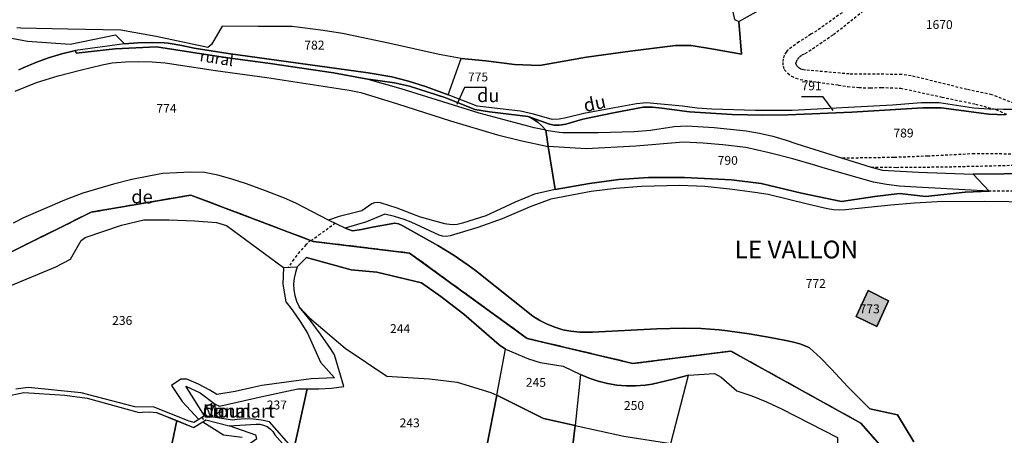
# Model space of a CAD drawing. Units: metres. Extents: x 1040904 to 1046574, y 6330892 to 6338823.
# Drawn here: x 1044622 to 1044844, y 6333406 to 6333499 of the extents above; entities that cross this region are included whole.
import ezdxf
from ezdxf.enums import TextEntityAlignment as Align

# ---------------------------------------------------------------- set-up
doc = ezdxf.new("R2010")
doc.units = ezdxf.units.M
doc.linetypes.add('TOPO1', pattern=[1, 0.6, -0.4])
doc.linetypes.add('TOPO2', pattern=[2.4, 2, -0.4])
for name, color, linetype in [('ig_cad_bati_dur', 152, 'CONTINUOUS'), ('ig_cad_bati_dur_hach', 24, 'CONTINUOUS'), ('ig_cad_detail_lineaire', 252, 'TOPO1'), ('ig_cad_divers_texte', 8, 'CONTINUOUS'), ('ig_cad_fleche_de_rattachement', 3, 'CONTINUOUS'), ('ig_cad_hydro', 140, 'CONTINUOUS'), ('ig_cad_lieudit', 7, 'ByLayer'), ('ig_cad_lieudit_texte', 210, 'CONTINUOUS'), ('ig_cad_nom_voie', 8, 'CONTINUOUS'), ('ig_cad_parcel', 3, 'CONTINUOUS'), ('ig_cad_parcel_num', 3, 'CONTINUOUS'), ('ig_cad_section', 20, 'TOPO2')]:
    doc.layers.add(name, color=color, linetype=linetype)
doc.styles.add('Times New Roman', font='times.ttf')

msp = doc.modelspace()

# ---------------------------------------------------------------- hatches: boundary and pattern name
at = {"layer": 'ig_cad_bati_dur_hach'}
msp.add_hatch(color=256, dxfattribs=at).paths.add_polyline_path([(1044813, 6333438.29), (1044810.25, 6333432.42), (1044814.96, 6333430.15), (1044817.58, 6333435.98)])

# ---------------------------------------------------------------- linework, layer by layer
at = {"layer": 'ig_cad_bati_dur'}
msp.add_lwpolyline([(1044813, 6333438.29), (1044810.25, 6333432.42), (1044814.96, 6333430.15), (1044817.58, 6333435.98)], close=True, dxfattribs=at)
at = {"layer": 'ig_cad_detail_lineaire'}
for points in [[(1044849.55, 6333479.04), (1044840.81, 6333482.38), (1044835.22, 6333483.57), (1044822.65, 6333486.67), (1044820.54, 6333486.95), (1044808.71, 6333487.06), (1044798.87, 6333487.95), (1044798.41, 6333487.96), (1044797.84, 6333488.14), (1044797.34, 6333488.44), (1044796.94, 6333488.9), (1044796.7, 6333489.44), (1044796.77, 6333489.68), (1044797.09, 6333490.33), (1044797.54, 6333490.91), (1044798.11, 6333491.36), (1044798.79, 6333491.65), (1044805.16, 6333495.92), (1044818.47, 6333506.56), (1044828.09, 6333513.81), (1044828.79, 6333514.29), (1044829.99, 6333515.26), (1044831.08, 6333516.35), (1044832.03, 6333517.57)], [(1044807.11, 6333500.87), (1044801.41, 6333496.77), (1044800.09, 6333496), (1044797.41, 6333494.27), (1044794.83, 6333492.42), (1044794.5, 6333492.01), (1044794.08, 6333491.29), (1044793.83, 6333490.5), (1044793.74, 6333489.68), (1044793.82, 6333488.85), (1044794.07, 6333488.06), (1044794.88, 6333487.23), (1044795.73, 6333486.6), (1044796.68, 6333486.12), (1044797.7, 6333485.81), (1044806.31, 6333484.57), (1044808.37, 6333484.25), (1044810.89, 6333484.01), (1044813.43, 6333483.93), (1044815.97, 6333484.03), (1044820.23, 6333483.88), (1044829.59, 6333481.85), (1044837.13, 6333480.29), (1044841.74, 6333479.06), (1044844.39, 6333477.88)], [(1044851.11, 6333468.97), (1044836.9, 6333469.09), (1044826.45, 6333468.55), (1044818.77, 6333468.25), (1044807.15, 6333468.08)], [(1044813.66, 6333466.05), (1044819.28, 6333466.03), (1044830.22, 6333466.14), (1044855.23, 6333466.73)], [(1044872.97, 6333463.02), (1044866.62, 6333463.71), (1044859.85, 6333462.27), (1044853.57, 6333460.87), (1044848.65, 6333460.65), (1044840.24, 6333460.7)], [(1044687.52, 6333449.54), (1044689.33, 6333450.8), (1044692.9, 6333453.44)], [(1044687.43, 6333449.59), (1044686.39, 6333448.57), (1044684.96, 6333447), (1044683.65, 6333445.31), (1044682.48, 6333443.51)], [(1044662.95, 6333409.67), (1044663.54, 6333408.94)]]:
    msp.add_lwpolyline(points, dxfattribs=at)
at = {"layer": 'ig_cad_fleche_de_rattachement'}
for points in [[(1044727, 6333483.99), (1044722.12, 6333484.02), (1044720.37, 6333480.18)], [(1044797.98, 6333482), (1044802.69, 6333481.97), (1044805.04, 6333478.82)]]:
    msp.add_lwpolyline(points, dxfattribs=at)
at = {"layer": 'ig_cad_hydro'}
for points in [[(1044851.39, 6333479.03), (1044843.49, 6333479.03), (1044840.12, 6333479.12), (1044836.76, 6333479.39), (1044828.98, 6333480.6), (1044824.91, 6333480.54), (1044818.44, 6333480.05), (1044795.85, 6333478.87), (1044787.59, 6333478.84), (1044777.81, 6333479.12), (1044774.47, 6333479.37), (1044771.16, 6333479.78), (1044763.05, 6333480.58), (1044760.81, 6333480.33), (1044755.87, 6333479.45), (1044749, 6333478.16), (1044745, 6333477.18), (1044743.44, 6333476.92), (1044741.85, 6333476.81), (1044740.58, 6333477.22), (1044737.66, 6333478.04), (1044734.71, 6333478.67), (1044724.95, 6333479.79), (1044718.39, 6333482.35), (1044717.01, 6333482.89), (1044713.3, 6333484.24), (1044709.53, 6333485.43), (1044705.72, 6333486.45), (1044700.39, 6333487.29), (1044668.9, 6333491.7), (1044661.21, 6333492.91), (1044658.47, 6333493.5), (1044655.38, 6333494.03), (1044654.52, 6333494.08), (1044651.53, 6333494.18), (1044648.54, 6333494.09), (1044645.56, 6333493.85), (1044634.55, 6333492.35), (1044634.7, 6333491.75), (1044643.45, 6333492.71), (1044652.77, 6333493.15), (1044664.83, 6333491.33), (1044668.84, 6333490.69), (1044678.37, 6333489.44), (1044692.58, 6333487.35), (1044699.91, 6333485.97), (1044706.35, 6333485.08), (1044709.75, 6333484.35), (1044717.9, 6333481.66), (1044724.39, 6333479.06), (1044727.76, 6333478.5), (1044736.4, 6333477.45), (1044741.21, 6333475.76), (1044742.29, 6333475.56), (1044743.39, 6333475.53), (1044744.48, 6333475.66), (1044744.89, 6333475.76), (1044748.73, 6333476.9), (1044755.66, 6333478.3), (1044762.31, 6333479.55), (1044764.42, 6333479.55), (1044766.51, 6333479.37), (1044772.77, 6333478.57), (1044782.38, 6333477.91), (1044789.24, 6333477.78), (1044794.97, 6333477.84), (1044809.3, 6333478.48), (1044825.29, 6333479.45), (1044829.45, 6333479.45), (1044840.13, 6333478), (1044843.93, 6333477.88)], [(1044823.28, 6333404.22), (1044819.62, 6333410.29), (1044813.35, 6333411.64), (1044808.39, 6333416.61), (1044804.76, 6333420.59), (1044802.28, 6333423.11), (1044799.81, 6333425.38), (1044799.29, 6333425.61), (1044797.6, 6333426.27), (1044795.86, 6333426.75), (1044794.08, 6333427.08), (1044790.94, 6333427.71), (1044786.16, 6333428.55), (1044781.35, 6333429.23), (1044779.47, 6333429.41), (1044775.42, 6333429.7), (1044771.36, 6333429.81), (1044765.41, 6333429.62), (1044750.91, 6333428.89), (1044748.1, 6333428.88), (1044746.03, 6333429.1), (1044744.22, 6333429.46), (1044742.44, 6333429.99), (1044740.73, 6333430.68), (1044739.08, 6333431.52), (1044737.51, 6333432.52), (1044724.57, 6333442.8), (1044722.91, 6333444.02), (1044719.56, 6333446.31), (1044716.12, 6333448.46), (1044708.05, 6333452.95), (1044707.27, 6333453.29), (1044706.43, 6333453.47), (1044701.39, 6333452.59), (1044698.91, 6333452.03), (1044696.86, 6333451.76), (1044695.2, 6333452.32), (1044691.46, 6333454.14), (1044684.11, 6333457.93), (1044681.54, 6333459.05), (1044677.29, 6333460.75), (1044673, 6333462.29), (1044669.49, 6333463.47), (1044666.56, 6333464.24), (1044663.6, 6333464.84), (1044660.46, 6333464.91), (1044654.17, 6333464.61), (1044651.37, 6333464.13), (1044647.22, 6333463.27), (1044643.11, 6333462.26), (1044636.16, 6333460.18), (1044632.03, 6333458.67), (1044622.81, 6333454.63), (1044620.46, 6333453.47)], [(1044615.5, 6333444.71), (1044638.02, 6333455.92), (1044660.51, 6333459.79), (1044688.03, 6333449.35), (1044709.73, 6333446.73), (1044736.21, 6333427.49), (1044760.03, 6333421.85), (1044782.08, 6333424.64), (1044811.3, 6333408.42), (1044827.01, 6333390.5)], [(1044827.01, 6333390.5), (1044811.3, 6333408.42), (1044782.08, 6333424.64), (1044760.03, 6333421.85), (1044736.21, 6333427.49), (1044709.73, 6333446.73), (1044688.03, 6333449.35), (1044660.51, 6333459.79), (1044638.02, 6333455.92), (1044615.5, 6333444.71)], [(1044618.88, 6333438.97), (1044630.12, 6333443.58), (1044633.37, 6333445.35), (1044635.77, 6333449.54), (1044636.71, 6333450.26), (1044644.87, 6333453.04), (1044649.91, 6333454.22), (1044655.61, 6333454.17), (1044661.31, 6333453.96), (1044666.3, 6333453.63), (1044668.52, 6333452.9), (1044681.35, 6333443.44), (1044684.46, 6333443.62), (1044686.55, 6333445.74), (1044696.59, 6333442.91), (1044702.36, 6333442.45), (1044712.4, 6333440.04), (1044716.78, 6333436.94), (1044721.97, 6333432.97), (1044729.92, 6333426.04), (1044731.35, 6333425.08), (1044736.48, 6333422.88), (1044739.1, 6333422.07), (1044744.34, 6333421.24), (1044748.21, 6333419.36), (1044750.18, 6333418.52), (1044752.19, 6333417.84), (1044754.26, 6333417.33), (1044756.37, 6333416.97), (1044758.48, 6333416.8), (1044760.61, 6333416.78), (1044762.75, 6333416.94), (1044764.32, 6333417.17), (1044769.07, 6333418.3), (1044772.55, 6333419.24), (1044778.39, 6333419.58), (1044779.87, 6333418.77), (1044783.42, 6333415.71), (1044786.8, 6333414.52), (1044790.12, 6333413.19), (1044793.45, 6333411.66), (1044806.08, 6333405.14)], [(1044683.69, 6333402.44), (1044678.17, 6333408.69), (1044676.39, 6333409.07), (1044674.58, 6333409.29), (1044672.76, 6333409.34), (1044670.94, 6333409.23), (1044669.83, 6333409.07), (1044663.55, 6333410.04), (1044662.95, 6333409.67), (1044662.32, 6333409.26), (1044661.16, 6333408.55), (1044659.89, 6333408.9), (1044652.21, 6333412), (1044647.88, 6333412.1), (1044635.82, 6333415.24), (1044623.85, 6333416.47), (1044621.11, 6333416.08)], [(1044617.1, 6333414.13), (1044622.89, 6333415.31), (1044632.09, 6333414.73), (1044637.14, 6333414), (1044648.85, 6333410.78), (1044649.53, 6333410.86), (1044651.15, 6333410.93), (1044652.77, 6333410.83), (1044661.12, 6333407.43), (1044663.17, 6333408.71), (1044663.54, 6333408.94), (1044663.83, 6333409.12), (1044669.11, 6333407.83), (1044675.19, 6333408.19), (1044676.02, 6333408.18), (1044676.86, 6333407.98), (1044677.65, 6333407.62), (1044678.35, 6333407.13), (1044678.94, 6333406.49), (1044679.39, 6333405.76), (1044683.41, 6333401.28)]]:
    msp.add_lwpolyline(points, dxfattribs=at)
at = {"layer": 'ig_cad_lieudit'}
for points in [[(1044850.56, 6333464.66), (1044836.64, 6333464.53), (1044840.24, 6333460.7), (1044834.81, 6333460.47), (1044825.93, 6333459.46), (1044820.06, 6333460.16), (1044814.45, 6333459.46), (1044806.99, 6333458.31), (1044797.99, 6333460.22), (1044788.89, 6333462.42), (1044782.21, 6333463.18), (1044771.66, 6333463.74), (1044763.5, 6333463.77), (1044756.87, 6333463.27), (1044750.27, 6333462.41), (1044742.54, 6333461.05), (1044740.94, 6333470.72), (1044740.4, 6333474.39), (1044739.58, 6333475.32), (1044738.62, 6333476.17), (1044737.55, 6333476.88), (1044736.4, 6333477.45), (1044727.76, 6333478.5), (1044724.39, 6333479.06), (1044717.9, 6333481.66), (1044709.75, 6333484.35), (1044706.35, 6333485.08), (1044699.91, 6333485.97), (1044692.58, 6333487.35), (1044678.37, 6333489.44), (1044668.84, 6333490.69), (1044664.83, 6333491.33), (1044652.77, 6333493.15), (1044643.45, 6333492.71), (1044634.7, 6333491.75), (1044634.55, 6333492.35), (1044631.41, 6333491.59), (1044628.46, 6333490.72), (1044625.57, 6333489.68), (1044622.74, 6333488.48), (1044621.73, 6333488)], [(1044621.73, 6333488), (1044622.74, 6333488.48), (1044625.57, 6333489.68), (1044628.46, 6333490.72), (1044631.41, 6333491.59), (1044634.55, 6333492.35), (1044634.7, 6333491.75), (1044643.45, 6333492.71), (1044652.77, 6333493.15), (1044664.83, 6333491.33), (1044668.84, 6333490.69), (1044678.37, 6333489.44), (1044692.58, 6333487.35), (1044699.91, 6333485.97), (1044706.35, 6333485.08), (1044709.75, 6333484.35), (1044717.9, 6333481.66), (1044724.39, 6333479.06), (1044727.76, 6333478.5), (1044736.4, 6333477.45), (1044737.55, 6333476.88), (1044738.62, 6333476.17), (1044739.58, 6333475.32), (1044740.4, 6333474.39), (1044740.94, 6333470.72), (1044742.54, 6333461.05), (1044750.27, 6333462.41), (1044756.87, 6333463.27), (1044763.5, 6333463.77), (1044771.66, 6333463.74), (1044782.21, 6333463.18), (1044788.89, 6333462.42), (1044797.99, 6333460.22), (1044806.99, 6333458.31), (1044814.45, 6333459.46), (1044820.06, 6333460.16), (1044825.93, 6333459.46), (1044834.81, 6333460.47), (1044840.24, 6333460.7), (1044836.64, 6333464.53), (1044850.56, 6333464.66)], [(1044615.5, 6333444.71), (1044638.02, 6333455.92), (1044660.51, 6333459.79), (1044688.03, 6333449.35), (1044709.73, 6333446.73), (1044736.21, 6333427.49), (1044760.03, 6333421.85), (1044782.08, 6333424.64), (1044811.3, 6333408.42), (1044827.01, 6333390.5)], [(1044827.01, 6333390.5), (1044811.3, 6333408.42), (1044782.08, 6333424.64), (1044760.03, 6333421.85), (1044736.21, 6333427.49), (1044709.73, 6333446.73), (1044688.03, 6333449.35), (1044660.51, 6333459.79), (1044638.02, 6333455.92), (1044615.5, 6333444.71)]]:
    msp.add_lwpolyline(points, dxfattribs=at)
at = {"layer": 'ig_cad_parcel'}
for points in [[(1044783.89, 6333498.9), (1044792.87, 6333503.99), (1044787.97, 6333514.34), (1044786.63, 6333517.1), (1044782.32, 6333526.2), (1044778.48, 6333524.94), (1044778.77, 6333523.99), (1044775.47, 6333522.86), (1044775.95, 6333521.41), (1044776.85, 6333518.67), (1044775.42, 6333518.15), (1044775.79, 6333517.04), (1044770.37, 6333515.17), (1044764.96, 6333513.43), (1044765.64, 6333511.59), (1044777.64, 6333515.5), (1044779.18, 6333512.46), (1044780.65, 6333509.6), (1044782.88, 6333499.36)], [(1044740.4, 6333474.39), (1044737.82, 6333474.92), (1044725.42, 6333478.27), (1044707.84, 6333483.69), (1044699.91, 6333485.97), (1044706.35, 6333485.08), (1044709.75, 6333484.35), (1044717.9, 6333481.66), (1044724.39, 6333479.06), (1044727.76, 6333478.5), (1044736.4, 6333477.45), (1044737.55, 6333476.88), (1044738.62, 6333476.17), (1044739.58, 6333475.32)], [(1044740.94, 6333470.72), (1044742.54, 6333461.05), (1044750.27, 6333462.41), (1044756.87, 6333463.27), (1044763.5, 6333463.77), (1044771.66, 6333463.74), (1044782.21, 6333463.18), (1044788.89, 6333462.42), (1044797.99, 6333460.22), (1044806.99, 6333458.31), (1044814.45, 6333459.46), (1044820.06, 6333460.16), (1044825.93, 6333459.46), (1044834.81, 6333460.47), (1044840.24, 6333460.7), (1044822.5, 6333461.62), (1044820, 6333461.8), (1044817.09, 6333462.17), (1044814.19, 6333462.7), (1044802.84, 6333465.92), (1044801.21, 6333466.43), (1044795.99, 6333467.95), (1044790.72, 6333469.31), (1044785.42, 6333470.51), (1044780.29, 6333471.13), (1044775.84, 6333471.49), (1044771.37, 6333471.67), (1044760.68, 6333470.8), (1044749.48, 6333470.22)], [(1044684.86, 6333434.64), (1044687.22, 6333432.09), (1044695.23, 6333425.31), (1044704.59, 6333419.02), (1044714.24, 6333418.37), (1044720.42, 6333417.61), (1044728.05, 6333415.34), (1044729.39, 6333414.67), (1044731.35, 6333425.08), (1044729.92, 6333426.04), (1044721.97, 6333432.97), (1044716.78, 6333436.94), (1044712.4, 6333440.04), (1044702.36, 6333442.45), (1044696.59, 6333442.91), (1044686.55, 6333445.74), (1044684.46, 6333443.62), (1044684.02, 6333442.37), (1044683.74, 6333441.08), (1044683.63, 6333439.76), (1044683.7, 6333438.44), (1044683.92, 6333437.13), (1044684.31, 6333435.86)], [(1044813, 6333438.29), (1044817.58, 6333435.98), (1044814.96, 6333430.15), (1044810.25, 6333432.42)], [(1044813, 6333438.29), (1044810.25, 6333432.42), (1044814.96, 6333430.15), (1044817.58, 6333435.98)], [(1044747.05, 6333407.87), (1044739.88, 6333409.47), (1044729.39, 6333414.67), (1044731.35, 6333425.08), (1044736.48, 6333422.88), (1044739.1, 6333422.07), (1044744.34, 6333421.24), (1044748.21, 6333419.36)], [(1044747.05, 6333407.87), (1044757.94, 6333405.44), (1044768.57, 6333403.78), (1044772.55, 6333419.24), (1044769.07, 6333418.3), (1044764.32, 6333417.17), (1044762.75, 6333416.94), (1044760.61, 6333416.78), (1044758.48, 6333416.8), (1044756.37, 6333416.97), (1044754.26, 6333417.33), (1044752.19, 6333417.84), (1044750.18, 6333418.52), (1044748.21, 6333419.36)], [(1044772.55, 6333419.24), (1044778.39, 6333419.58), (1044779.87, 6333418.77), (1044783.42, 6333415.71), (1044786.8, 6333414.52), (1044790.12, 6333413.19), (1044793.45, 6333411.66), (1044806.08, 6333405.14), (1044806.16, 6333402.68), (1044806.35, 6333402.13), (1044781.16, 6333373.33), (1044780.87, 6333373.53), (1044776.76, 6333382.13), (1044775.74, 6333382.28), (1044774.71, 6333382.26), (1044773.7, 6333382.09), (1044772.73, 6333381.75), (1044772.28, 6333381.53), (1044767.04, 6333379.62), (1044762.56, 6333380.43), (1044768.57, 6333403.78)], [(1044683.69, 6333402.44), (1044678.17, 6333408.69), (1044676.39, 6333409.07), (1044674.58, 6333409.29), (1044672.76, 6333409.34), (1044670.94, 6333409.23), (1044669.83, 6333409.07), (1044663.55, 6333410.04), (1044659.36, 6333416.72), (1044662.56, 6333415.25), (1044665.97, 6333412.69), (1044666.92, 6333412.21), (1044676.58, 6333414.44), (1044684.6, 6333416.11), (1044686.69, 6333416.13)], [(1044651.05, 6333378.92), (1044650.94, 6333378.98), (1044644.93, 6333383.35), (1044637.5, 6333388.04), (1044634.8, 6333389.37), (1044632.01, 6333390.54), (1044629.17, 6333391.57), (1044626.29, 6333392.43), (1044623.39, 6333393.11), (1044617.17, 6333394.52), (1044617.1, 6333414.13), (1044622.89, 6333415.31), (1044632.09, 6333414.73), (1044637.14, 6333414), (1044648.85, 6333410.78), (1044649.53, 6333410.86), (1044651.15, 6333410.93), (1044652.77, 6333410.83), (1044657.34, 6333408.97)], [(1044743.89, 6333381.68), (1044739.11, 6333381.76), (1044738.39, 6333382.2), (1044737.31, 6333383.53), (1044736.1, 6333384.75), (1044735.36, 6333385.38), (1044724.69, 6333390.99), (1044729.39, 6333414.67), (1044739.88, 6333409.47), (1044747.05, 6333407.87)], [(1044683.41, 6333401.28), (1044685.77, 6333388.34), (1044684.8, 6333388.17), (1044681.26, 6333390.79), (1044676.83, 6333398.22), (1044675.39, 6333399), (1044673.85, 6333399.64), (1044671.93, 6333400.21), (1044665.49, 6333401.73), (1044673.28, 6333403.42), (1044675.38, 6333404.92), (1044675.14, 6333405.68), (1044669.11, 6333407.83), (1044675.19, 6333408.19), (1044676.02, 6333408.18), (1044676.86, 6333407.98), (1044677.65, 6333407.62), (1044678.35, 6333407.13), (1044678.94, 6333406.49), (1044679.39, 6333405.76)], [(1044762.56, 6333380.43), (1044754.69, 6333382.32), (1044751.15, 6333381.57), (1044743.89, 6333381.68), (1044747.05, 6333407.87), (1044757.94, 6333405.44), (1044768.57, 6333403.78)]]:
    msp.add_lwpolyline(points, close=True, dxfattribs=at)
for points in [[(1044851.39, 6333479.03), (1044843.49, 6333479.03), (1044840.12, 6333479.12), (1044836.76, 6333479.39), (1044828.98, 6333480.6), (1044824.91, 6333480.54), (1044818.44, 6333480.05), (1044795.85, 6333478.87), (1044787.59, 6333478.84), (1044777.81, 6333479.12), (1044774.47, 6333479.37), (1044771.16, 6333479.78), (1044763.05, 6333480.58), (1044760.81, 6333480.33), (1044755.87, 6333479.45), (1044749, 6333478.16), (1044745, 6333477.18), (1044743.44, 6333476.92), (1044741.85, 6333476.81), (1044740.58, 6333477.22), (1044737.66, 6333478.04), (1044734.71, 6333478.67), (1044724.95, 6333479.79), (1044718.39, 6333482.35), (1044721.36, 6333490.54), (1044726.87, 6333490.03), (1044733.37, 6333489.22), (1044738.96, 6333489), (1044749.57, 6333490.82), (1044759.42, 6333492.17), (1044769.62, 6333493.46), (1044773.15, 6333493.48), (1044778.19, 6333492.66), (1044784.48, 6333491.5), (1044783.89, 6333498.9), (1044792.87, 6333503.99)], [(1044618.9, 6333495.38), (1044623.73, 6333494.44), (1044633.31, 6333493.77), (1044643.55, 6333495.9), (1044645.56, 6333493.85), (1044648.54, 6333494.09), (1044651.53, 6333494.18), (1044654.52, 6333494.08), (1044655.38, 6333494.03), (1044658.47, 6333493.5), (1044661.21, 6333492.91), (1044668.9, 6333491.7), (1044700.39, 6333487.29), (1044705.72, 6333486.45), (1044709.53, 6333485.43), (1044713.3, 6333484.24), (1044717.01, 6333482.89), (1044718.39, 6333482.35), (1044721.36, 6333490.54), (1044716.42, 6333491.46), (1044705, 6333494.04), (1044694.63, 6333496.19), (1044690.26, 6333496.87), (1044683.27, 6333497.76), (1044675.66, 6333497.74), (1044667.55, 6333497.87), (1044665.17, 6333493.67), (1044664.34, 6333493), (1044652.65, 6333495.51), (1044644.71, 6333496.93), (1044632.81, 6333497.16), (1044622.18, 6333497.42), (1044621.32, 6333497.49)], [(1044782.88, 6333499.36), (1044783.89, 6333498.9), (1044784.48, 6333491.5), (1044778.19, 6333492.66), (1044773.15, 6333493.48), (1044769.62, 6333493.46), (1044759.42, 6333492.17), (1044749.57, 6333490.82), (1044738.96, 6333489), (1044733.37, 6333489.22), (1044726.87, 6333490.03), (1044721.36, 6333490.54), (1044716.42, 6333491.46), (1044705, 6333494.04), (1044694.63, 6333496.19), (1044690.26, 6333496.87), (1044683.27, 6333497.76), (1044675.66, 6333497.74), (1044667.55, 6333497.87), (1044665.17, 6333493.67), (1044664.34, 6333493), (1044652.65, 6333495.51), (1044644.71, 6333496.93), (1044632.81, 6333497.16), (1044622.18, 6333497.42), (1044621.32, 6333497.49)], [(1044618.9, 6333495.38), (1044623.73, 6333494.44), (1044633.31, 6333493.77), (1044643.55, 6333495.9), (1044645.56, 6333493.85), (1044634.55, 6333492.35), (1044631.41, 6333491.59), (1044628.46, 6333490.72), (1044625.57, 6333489.68), (1044622.74, 6333488.48), (1044621.73, 6333488)], [(1044851.39, 6333479.03), (1044843.49, 6333479.03), (1044840.12, 6333479.12), (1044836.76, 6333479.39), (1044828.98, 6333480.6), (1044824.91, 6333480.54), (1044818.44, 6333480.05), (1044795.85, 6333478.87), (1044787.59, 6333478.84), (1044777.81, 6333479.12), (1044774.47, 6333479.37), (1044771.16, 6333479.78), (1044763.05, 6333480.58), (1044760.81, 6333480.33), (1044755.87, 6333479.45), (1044749, 6333478.16), (1044745, 6333477.18), (1044743.44, 6333476.92), (1044741.85, 6333476.81), (1044740.58, 6333477.22), (1044737.66, 6333478.04), (1044734.71, 6333478.67), (1044724.95, 6333479.79), (1044718.39, 6333482.35), (1044717.01, 6333482.89), (1044713.3, 6333484.24), (1044709.53, 6333485.43), (1044705.72, 6333486.45), (1044700.39, 6333487.29), (1044668.9, 6333491.7), (1044661.21, 6333492.91), (1044658.47, 6333493.5), (1044655.38, 6333494.03), (1044654.52, 6333494.08), (1044651.53, 6333494.18), (1044648.54, 6333494.09), (1044645.56, 6333493.85), (1044634.55, 6333492.35), (1044634.7, 6333491.75), (1044643.45, 6333492.71), (1044652.77, 6333493.15), (1044664.83, 6333491.33), (1044668.84, 6333490.69), (1044678.37, 6333489.44), (1044692.58, 6333487.35), (1044699.91, 6333485.97), (1044706.35, 6333485.08), (1044709.75, 6333484.35), (1044717.9, 6333481.66), (1044724.39, 6333479.06), (1044727.76, 6333478.5), (1044736.4, 6333477.45), (1044741.21, 6333475.76), (1044742.29, 6333475.56), (1044743.39, 6333475.53), (1044744.48, 6333475.66), (1044744.89, 6333475.76), (1044748.73, 6333476.9), (1044755.66, 6333478.3), (1044762.31, 6333479.55), (1044764.42, 6333479.55), (1044766.51, 6333479.37), (1044772.77, 6333478.57), (1044782.38, 6333477.91), (1044789.24, 6333477.78), (1044794.97, 6333477.84), (1044809.3, 6333478.48), (1044825.29, 6333479.45), (1044829.45, 6333479.45), (1044840.13, 6333478), (1044843.93, 6333477.88)], [(1044620.96, 6333483.16), (1044625.74, 6333485.12), (1044630.64, 6333486.61), (1044635.58, 6333487.94), (1044640.55, 6333489.11), (1044642.79, 6333489.58), (1044645.77, 6333489.82), (1044648.77, 6333489.9), (1044651.75, 6333489.82), (1044654.73, 6333489.55), (1044666.07, 6333487.86), (1044677.57, 6333486.3), (1044696.1, 6333483.45), (1044698.76, 6333482.89), (1044707.05, 6333480.36), (1044718.98, 6333476.53), (1044729.55, 6333473.37), (1044734.68, 6333472.07), (1044740.94, 6333470.72), (1044742.54, 6333461.05), (1044737.87, 6333459.97), (1044733.5, 6333458.16), (1044726.89, 6333455.08), (1044721.65, 6333453.43), (1044720.48, 6333453.18), (1044719.29, 6333453.11), (1044718.1, 6333453.2), (1044717.7, 6333453.27), (1044712.19, 6333454.8), (1044706.91, 6333456.82), (1044703.16, 6333458.02), (1044702.51, 6333458.12), (1044701.87, 6333458.05), (1044701.26, 6333457.81), (1044699.01, 6333456.26), (1044693.9, 6333454.96), (1044691.46, 6333454.14), (1044684.11, 6333457.93), (1044681.54, 6333459.05), (1044677.29, 6333460.75), (1044673, 6333462.29), (1044669.49, 6333463.47), (1044666.56, 6333464.24), (1044663.6, 6333464.84), (1044660.46, 6333464.91), (1044654.17, 6333464.61), (1044651.37, 6333464.13), (1044647.22, 6333463.27), (1044643.11, 6333462.26), (1044636.16, 6333460.18), (1044632.03, 6333458.67), (1044622.81, 6333454.63), (1044620.46, 6333453.47)], [(1044843.93, 6333477.88), (1044840.13, 6333478), (1044829.45, 6333479.45), (1044825.29, 6333479.45), (1044809.3, 6333478.48), (1044794.97, 6333477.84), (1044789.24, 6333477.78), (1044782.38, 6333477.91), (1044772.77, 6333478.57), (1044766.51, 6333479.37), (1044764.42, 6333479.55), (1044762.31, 6333479.55), (1044755.66, 6333478.3), (1044748.73, 6333476.9), (1044744.89, 6333475.76), (1044744.48, 6333475.66), (1044743.39, 6333475.53), (1044742.29, 6333475.56), (1044741.21, 6333475.76), (1044736.4, 6333477.45), (1044737.55, 6333476.88), (1044738.62, 6333476.17), (1044739.58, 6333475.32), (1044740.4, 6333474.39), (1044743.49, 6333473.93), (1044744.23, 6333473.85), (1044752.29, 6333473.9), (1044760.3, 6333474.11), (1044763.94, 6333474.42), (1044769.28, 6333475.2), (1044772.15, 6333475.37), (1044778.33, 6333474.99), (1044785.48, 6333474.26), (1044788.52, 6333473.72), (1044791.51, 6333473.02), (1044794.49, 6333472.15), (1044796.94, 6333471.29), (1044813.66, 6333466.05), (1044816.23, 6333465.43), (1044824.29, 6333464.91), (1044836.64, 6333464.53), (1044850.56, 6333464.66)], [(1044850.19, 6333458.18), (1044839.2, 6333458.32), (1044828.49, 6333458.23), (1044823.44, 6333457.93), (1044818.05, 6333457.5), (1044807.89, 6333456.42), (1044806.52, 6333456.35), (1044805.16, 6333456.45), (1044803.82, 6333456.72), (1044799.59, 6333457.68), (1044790.46, 6333459.89), (1044787.44, 6333460.37), (1044781.85, 6333461.15), (1044776.24, 6333461.73), (1044770.53, 6333461.96), (1044761.98, 6333461.74), (1044756.2, 6333461.3), (1044750.59, 6333460.57), (1044741.57, 6333458.83), (1044736.91, 6333457.16), (1044730.59, 6333454.46), (1044725.13, 6333452.47), (1044718.85, 6333450.59), (1044718.02, 6333450.48), (1044717.18, 6333450.53), (1044716.37, 6333450.75), (1044710.06, 6333453.7), (1044708.52, 6333454.29), (1044706.35, 6333454.96), (1044704.15, 6333455.47), (1044700.07, 6333453.78), (1044695.2, 6333452.32), (1044696.86, 6333451.76), (1044698.91, 6333452.03), (1044701.39, 6333452.59), (1044706.43, 6333453.47), (1044707.27, 6333453.29), (1044708.05, 6333452.95), (1044716.12, 6333448.46), (1044719.56, 6333446.31), (1044722.91, 6333444.02), (1044724.57, 6333442.8), (1044737.51, 6333432.52), (1044739.08, 6333431.52), (1044740.73, 6333430.68), (1044742.44, 6333429.99), (1044744.22, 6333429.46), (1044746.03, 6333429.1), (1044748.1, 6333428.88), (1044750.91, 6333428.89), (1044765.41, 6333429.62), (1044771.36, 6333429.81), (1044775.42, 6333429.7), (1044779.47, 6333429.41), (1044781.35, 6333429.23), (1044786.16, 6333428.55), (1044790.94, 6333427.71), (1044794.08, 6333427.08), (1044795.86, 6333426.75), (1044797.6, 6333426.27), (1044799.29, 6333425.61), (1044799.81, 6333425.38), (1044802.28, 6333423.11), (1044804.76, 6333420.59), (1044808.39, 6333416.61), (1044813.35, 6333411.64), (1044819.62, 6333410.29), (1044823.28, 6333404.22)], [(1044618.88, 6333438.97), (1044630.12, 6333443.58), (1044633.37, 6333445.35), (1044635.77, 6333449.54), (1044636.71, 6333450.26), (1044644.87, 6333453.04), (1044649.91, 6333454.22), (1044655.61, 6333454.17), (1044661.31, 6333453.96), (1044666.3, 6333453.63), (1044668.52, 6333452.9), (1044681.35, 6333443.44), (1044681.19, 6333439.7), (1044681.87, 6333435.74), (1044683.29, 6333433.91), (1044685.09, 6333431.32), (1044686.75, 6333428.64), (1044689.69, 6333422.17), (1044692.82, 6333418.58), (1044687.56, 6333418.38), (1044676.5, 6333416.91), (1044674.48, 6333416.4), (1044670.44, 6333415.53), (1044666.36, 6333414.83), (1044664.74, 6333415.8), (1044662.2, 6333417.15), (1044659.6, 6333418.33), (1044658.27, 6333418.34), (1044656.14, 6333416.9), (1044658.53, 6333413.25), (1044662.32, 6333409.26), (1044661.16, 6333408.55), (1044659.89, 6333408.9), (1044652.21, 6333412), (1044647.88, 6333412.1), (1044635.82, 6333415.24), (1044623.85, 6333416.47), (1044621.11, 6333416.08)], [(1044683.69, 6333402.44), (1044686.69, 6333416.13), (1044689.33, 6333416.15), (1044692.16, 6333416.32), (1044694.97, 6333416.67), (1044692.85, 6333423.77), (1044691.93, 6333425.21), (1044689.71, 6333428.46), (1044687.35, 6333431.6), (1044684.86, 6333434.64), (1044687.22, 6333432.09), (1044695.23, 6333425.31), (1044704.59, 6333419.02), (1044714.24, 6333418.37), (1044720.42, 6333417.61), (1044728.05, 6333415.34), (1044729.39, 6333414.67), (1044724.69, 6333390.99)], [(1044683.69, 6333402.44), (1044678.17, 6333408.69), (1044676.39, 6333409.07), (1044674.58, 6333409.29), (1044672.76, 6333409.34), (1044670.94, 6333409.23), (1044669.83, 6333409.07), (1044663.55, 6333410.04), (1044662.95, 6333409.67), (1044662.32, 6333409.26), (1044661.16, 6333408.55), (1044659.89, 6333408.9), (1044652.21, 6333412), (1044647.88, 6333412.1), (1044635.82, 6333415.24), (1044623.85, 6333416.47), (1044621.11, 6333416.08)], [(1044617.1, 6333414.13), (1044622.89, 6333415.31), (1044632.09, 6333414.73), (1044637.14, 6333414), (1044648.85, 6333410.78), (1044649.53, 6333410.86), (1044651.15, 6333410.93), (1044652.77, 6333410.83), (1044657.34, 6333408.97), (1044661.12, 6333407.43), (1044663.17, 6333408.71), (1044663.54, 6333408.94), (1044663.83, 6333409.12), (1044669.11, 6333407.83), (1044675.19, 6333408.19), (1044676.02, 6333408.18), (1044676.86, 6333407.98), (1044677.65, 6333407.62), (1044678.35, 6333407.13), (1044678.94, 6333406.49), (1044679.39, 6333405.76), (1044683.41, 6333401.28)], [(1044651.05, 6333378.92), (1044657.34, 6333408.97), (1044661.12, 6333407.43), (1044663.17, 6333408.71), (1044667.85, 6333405.8), (1044672.08, 6333405.28)]]:
    msp.add_lwpolyline(points, dxfattribs=at)
at = {"layer": 'ig_cad_section'}
for points in [[(1044615.5, 6333444.71), (1044638.02, 6333455.92), (1044660.51, 6333459.79), (1044688.03, 6333449.35), (1044709.73, 6333446.73), (1044736.21, 6333427.49), (1044760.03, 6333421.85), (1044782.08, 6333424.64), (1044811.3, 6333408.42), (1044827.01, 6333390.5)], [(1044615.5, 6333444.71), (1044638.02, 6333455.92), (1044660.51, 6333459.79), (1044688.03, 6333449.35), (1044709.73, 6333446.73), (1044736.21, 6333427.49), (1044760.03, 6333421.85), (1044782.08, 6333424.64), (1044811.3, 6333408.42), (1044827.01, 6333390.5)], [(1044615.5, 6333444.71), (1044638.02, 6333455.92), (1044660.51, 6333459.79), (1044688.03, 6333449.35), (1044709.73, 6333446.73), (1044736.21, 6333427.49), (1044760.03, 6333421.85), (1044782.08, 6333424.64), (1044811.3, 6333408.42), (1044827.01, 6333390.5)], [(1044615.5, 6333444.71), (1044638.02, 6333455.92), (1044660.51, 6333459.79), (1044688.03, 6333449.35), (1044709.73, 6333446.73), (1044736.21, 6333427.49), (1044760.03, 6333421.85), (1044782.08, 6333424.64), (1044811.3, 6333408.42), (1044827.01, 6333390.5)], [(1044615.5, 6333444.71), (1044638.02, 6333455.92), (1044660.51, 6333459.79), (1044688.03, 6333449.35), (1044709.73, 6333446.73), (1044736.21, 6333427.49), (1044760.03, 6333421.85), (1044782.08, 6333424.64), (1044811.3, 6333408.42), (1044827.01, 6333390.5)], [(1044615.5, 6333444.71), (1044638.02, 6333455.92), (1044660.51, 6333459.79), (1044688.03, 6333449.35), (1044709.73, 6333446.73), (1044736.21, 6333427.49), (1044760.03, 6333421.85), (1044782.08, 6333424.64), (1044811.3, 6333408.42), (1044827.01, 6333390.5)], [(1044827.01, 6333390.5), (1044811.3, 6333408.42), (1044782.08, 6333424.64), (1044760.03, 6333421.85), (1044736.21, 6333427.49), (1044709.73, 6333446.73), (1044688.03, 6333449.35), (1044660.51, 6333459.79), (1044638.02, 6333455.92), (1044615.5, 6333444.71)], [(1044827.01, 6333390.5), (1044811.3, 6333408.42), (1044782.08, 6333424.64), (1044760.03, 6333421.85), (1044736.21, 6333427.49), (1044709.73, 6333446.73), (1044688.03, 6333449.35), (1044660.51, 6333459.79), (1044638.02, 6333455.92), (1044615.5, 6333444.71)]]:
    msp.add_lwpolyline(points, dxfattribs=at)

# ---------------------------------------------------------------- texts
at = {"layer": 'ig_cad_divers_texte', "style": 'Times New Roman'}
for s, p in [('du', (1044724.95, 6333479.79)), ('du', (1044663.17, 6333408.71)), ('Canal', (1044663.17, 6333408.71)), ('Mounart', (1044663.17, 6333408.71))]:
    msp.add_text(s, height=3, dxfattribs=at).set_placement(p, align=Align.BOTTOM_LEFT)
for s, rotation, p in [('du', 11.9, (1044749.44, 6333477.54)), ('de', 359.5, (1044647.07, 6333456.99))]:
    msp.add_text(s, height=3, rotation=rotation, dxfattribs=at).set_placement(p, align=Align.BOTTOM_LEFT)
at = {"layer": 'ig_cad_lieudit_texte', "style": 'Times New Roman'}
msp.add_text('LE VALLON', height=4, dxfattribs=at).set_placement((1044782.93, 6333444.27), align=Align.BOTTOM_LEFT)
at = {"layer": 'ig_cad_nom_voie', "style": 'Times New Roman'}
msp.add_text('rural', height=2.5, rotation=351.1, dxfattribs=at).set_placement((1044662.25, 6333489.19), align=Align.BOTTOM_LEFT)
at = {"layer": 'ig_cad_parcel_num', "style": 'Times New Roman'}
for s, p in [('1670', (1044825.96, 6333496.57)), ('782', (1044686.04, 6333491.95)), ('775', (1044722.88, 6333484.77)), ('791', (1044797.98, 6333482.75)), ('774', (1044652.74, 6333477.69)), ('789', (1044818.67, 6333472.14)), ('790', (1044779.1, 6333465.98)), ('772', (1044798.92, 6333438.26)), ('773', (1044811.05, 6333432.52)), ('236', (1044642.77, 6333429.91)), ('244', (1044705.33, 6333428.07)), ('245', (1044735.91, 6333415.96)), ('237', (1044677.58, 6333410.87)), ('250', (1044758, 6333410.75)), ('243', (1044707.49, 6333406.84))]:
    msp.add_text(s, height=2, dxfattribs=at).set_placement(p, align=Align.BOTTOM_LEFT)

doc.saveas('drawing.dxf')
